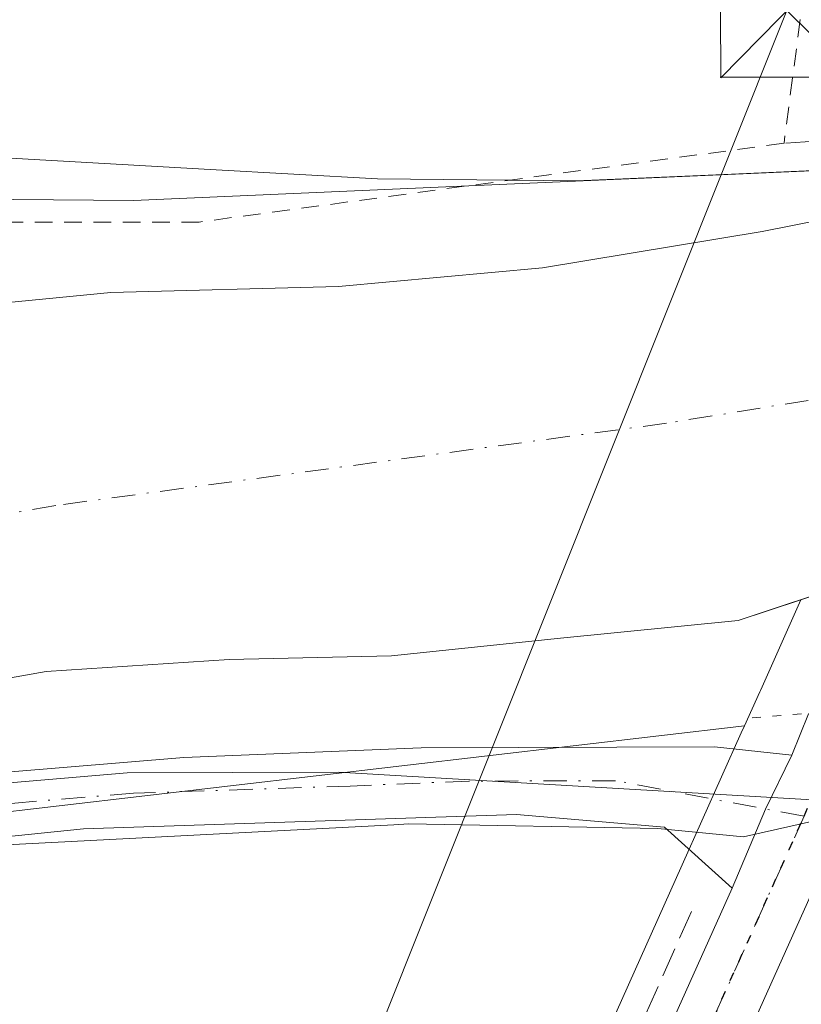
# Model space of a CAD drawing. Units: metres. Extents: x 616891 to 620320, y 4775703 to 4778076.
# Drawn here: x 618401 to 618445, y 4777067 to 4777122 of the extents above; entities that cross this region are included whole.
import ezdxf

# ---------------------------------------------------------------- set-up
doc = ezdxf.new("R2010")
doc.units = ezdxf.units.M
doc.header["$MEASUREMENT"] = 0
for name, pattern in [('DGN Style 2', [1.6480167562047852, 0.988810053722871, -0.6592067024819142]), ('DGN Style 3', [2.307223458686699, 1.648016756204785, -0.6592067024819142]), ('DGN Style 4', [2.6384748266838614, 1.318413404963828, -0.6592067024819142, 0.001648016756204785, -0.6592067024819142]), ('DGN Style 5', [1.1536117293433497, 0.4944050268614355, -0.6592067024819142])]:
    doc.linetypes.add(name, pattern=pattern)
for name, color, linetype, lineweight in [('Alambrada', 7, 'DGN Style 2', 0), ('Arbolado forestal CxS', 92, 'Continuous', 0), ('Camino Cxs', 7, 'Continuous', 0), ('Camino eje', 30, 'DGN Style 4', 13), ('Carretera de calzada única Cxs', 7, 'Continuous', 13), ('Carretera de calzada única eje', 7, 'DGN Style 4', 0), ('Corriente natural Cxs', 4, 'Continuous', 13), ('Corriente natural eje', 4, 'DGN Style 4', 0), ('Curva de nivel normal', 30, 'Continuous', 0), ('Espacio natural protegido', 121, 'Continuous', 13), ('Espacio natural protegido CxS', 121, 'Continuous', 0), ('Instalación de servicios públicos CxS', 91, 'Continuous', 0), ('Muro lineal', 1, 'DGN Style 3', 13), ('Núcleo urbano CxS', 7, 'Continuous', 0), ('Prado CxS', 92, 'Continuous', 0), ('Puente esquema', 1, 'DGN Style 5', 0), ('Ruta', 7, 'DGN Style 5', 30), ('Suelo desnudo CxS', 253, 'Continuous', 0), ('Tendido', 6, 'Continuous', 0), ('Torre de tendido puntual', 7, 'Continuous', 0)]:
    doc.layers.add(name, color=color, linetype=linetype, lineweight=lineweight)

# ---------------------------------------------------------------- blocks, each defined once
blk = doc.blocks.new('*U11')
at = {"layer": 'Arbolado forestal CxS', "color": 92, "linetype": 'Continuous', "lineweight": 0}
for points in [[(618359.9901000002, 4777080.530099999, 177.2804999999935), (618369.5100999996, 4777082.300100001, 177.1649000000034), (618373.9003, 4777082.2501, 177.1967000000004), (618382.6001000004, 4777082.0701, 177.4734999999928), (618392.3501000004, 4777083.7601, 177.2498999999953), (618402.7200999996, 4777085.600099999, 177.2983999999997), (618413.0000999998, 4777086.270099999, 177.3665999999939), (618422.1101000002, 4777086.470100001, 177.6641999999993), (618431.6102999998, 4777087.460100001, 177.6045000000013), (618441.5800999999, 4777088.450099999, 177.9055999999982), (618445.1124999998, 4777089.6239, 177.3267000000051), (618442.9247000003, 4777084.723300001, 178.9766999999993), (618442.8355, 4777084.525699999, 179.0627999999997), (618442.7944999998, 4777084.4517, 179.0960999999952), (618441.9351000005, 4777082.5427, 179.9020000000019), (618369.7348999997, 4777074.1239, 179.5939999999973), (618311.9301000005, 4777057.608100001, 179.793399999995)], [(618401.0390999997, 4777114.415300001, 180.579700000002), (618411.9219000004, 4777113.8007, 180.5773000000045), (618421.3224999999, 4777113.268300001, 180.5515000000014), (618432.4924999997, 4777113.161699999, 180.585699999996), (618441.2084999997, 4777113.538699999, 180.0881999999983), (618445.4068999998, 4777113.7193, 180.0993000000017), (618445.8614999996, 4777113.739700001, 180.1092000000062), (618457.8743000003, 4777118.333900001, 181.1487000000052), (618456.8306999998, 4777115.8739, 180.8199000000022), (618456.8081, 4777115.821900001, 180.8092999999935), (618455.4296000004, 4777112.733999999, 180.145199999999), (618453.0701000001, 4777112.309900001, 179.8429000000033), (618442.9301000005, 4777110.3101, 178.8475999999937), (618430.5900999998, 4777108.2599, 178.5458999999973), (618419.1300999997, 4777107.220100001, 178.7072999999946), (618406.3400999998, 4777106.890100001, 178.4866000000038), (618393.4600999998, 4777105.630100001, 178.431700000001)]]:
    blk.add_polyline3d(points, dxfattribs=at)
blk = doc.blocks.new('*U17')
at = {"layer": 'Núcleo urbano CxS', "color": 7, "linetype": 'Continuous', "lineweight": 0}
blk.add_polyline3d([(618400.0283000004, 4776988.3851, 181.1217000000033), (618406.8749000002, 4777004.149900001, 181.0200999999943), (618438.4319000002, 4777074.7257, 180.7139000000025), (618441.7534999996, 4777082.1393, 180.008799999996), (618441.9351000005, 4777082.5427, 179.9020000000019), (618442.7944999998, 4777084.4517, 179.0960999999952), (618442.8355, 4777084.525699999, 179.0627999999997), (618442.9247000003, 4777084.723300001, 178.9766999999993), (618445.1124999998, 4777089.6239, 177.3267000000051), (618447.9600999998, 4777090.5701, 177.0807000000059), (618448.5487000003, 4777090.7939, 177.0767999999953), (618456.1527000006, 4777093.545499999, 177.0273000000016), (618458.3210000005, 4777093.9189, 177.0489999999991), (618453.8392000003, 4777083.9307, 178.0754000000015), (618452.9870999996, 4777082.0317, 178.5991000000067), (618416.1851000005, 4777000.049500001, 181.752999999997), (618409.4863, 4776984.587900001, 181.9655999999959)], dxfattribs=at)
blk = doc.blocks.new('*U26')
at = {"layer": 'Suelo desnudo CxS', "color": 253, "linetype": 'Continuous', "lineweight": 0}
for points in [[(618659.6401000004, 4777089.3003, 177.8264000000054), (618572.9611999998, 4777091.136700001, 178.6726999999955), (618557.7211999996, 4777091.771700001, 178.2299999999959), (618526.6061000006, 4777091.136700001, 178.2692999999999), (618500.7827000003, 4777091.136700001, 177.9867999999988), (618482.7910000002, 4777091.771700001, 177.8760000000038), (618458.3210000005, 4777093.9189, 177.0489999999991), (618456.1527000006, 4777093.545499999, 177.0273000000016), (618448.5487000003, 4777090.7939, 177.0767999999953), (618447.9600999998, 4777090.5701, 177.0807000000059), (618445.1124999998, 4777089.6239, 177.3267000000051), (618441.5800999999, 4777088.450099999, 177.9055999999982), (618431.6102999998, 4777087.460100001, 177.6045000000013), (618422.1101000002, 4777086.470100001, 177.6641999999993), (618413.0000999998, 4777086.270099999, 177.3665999999939), (618402.7200999996, 4777085.600099999, 177.2983999999997), (618392.3501000004, 4777083.7601, 177.2498999999953), (618382.6001000004, 4777082.0701, 177.4734999999928), (618373.9003, 4777082.2501, 177.1967000000004), (618369.5100999996, 4777082.300100001, 177.1649000000034), (618359.9901000002, 4777080.530099999, 177.2804999999935)], [(618362.6301999995, 4777104.788799999, 179.2045000000071), (618368.6700999998, 4777105.130100001, 179.2434000000067), (618378.8701, 4777105.0101, 178.8469999999943), (618393.4600999998, 4777105.630100001, 178.431700000001), (618406.3400999998, 4777106.890100001, 178.4866000000038), (618419.1300999997, 4777107.220100001, 178.7072999999946), (618430.5900999998, 4777108.2599, 178.5458999999973), (618442.9301000005, 4777110.3101, 178.8475999999937), (618453.0701000001, 4777112.309900001, 179.8429000000033), (618455.4296000004, 4777112.733999999, 180.145199999999), (618458.6536999998, 4777113.3135, 180.401199999993), (618464.8289000001, 4777112.873500001, 179.8334000000032), (618466.6904999996, 4777113.093599999, 179.5038999999961), (618471.8529000003, 4777113.7039, 179.2016000000003), (618483.0701000001, 4777115.030099999, 179.5853000000061)]]:
    blk.add_polyline3d(points, dxfattribs=at)
blk = doc.blocks.new('*U27')
at = {"layer": 'Espacio natural protegido CxS', "color": 121, "linetype": 'Continuous', "lineweight": 0, "flags": 128}
blk.add_lwpolyline([(618480.4242000005, 4777077.990599999), (618463.2691000006, 4777077.426700001), (618452.6560000007, 4777076.8367), (618451.4470000003, 4777076.842700001), (618450.7960000009, 4777076.906700001), (618450.15, 4777077.0137), (618449.5129999993, 4777077.1617), (618448.8859999998, 4777077.3518), (618448.274, 4777077.582800002), (618448.0190000011, 4777077.698799998), (618441.8868999993, 4777076.297800001), (618437.0719000008, 4777076.779799999), (618423.0767999992, 4777077.026900002), (618422.2408000006, 4777076.9839), (618392.1414999998, 4777075.427), (618356.6152000005, 4777070.173199999)], dxfattribs=at)
blk = doc.blocks.new('5TTEND')
at = {"layer": 'Instalación de servicios públicos CxS', "color": 7, "linetype": 'Continuous', "lineweight": 0}
for p, q in [((-0.375, 0.3754), (0.375, -0.3746)), ((0.3720000000000001, 0.3784000000000001), (-0.3720000000000001, -0.3776))]:
    blk.add_line(p, q, dxfattribs=at)
at = {"layer": 'Instalación de servicios públicos CxS', "color": 7, "linetype": 'Continuous', "lineweight": 0, "flags": 128}
blk.add_lwpolyline([(-0.375, -0.3746), (0.375, -0.3746), (0.375, 0.3754), (-0.375, 0.3754), (-0.3720000000000001, -0.3776)], dxfattribs=at)

msp = doc.modelspace()

# ---------------------------------------------------------------- linework, layer by layer
at = {"layer": 'Alambrada', "color": 7, "linetype": 'DGN Style 2', "lineweight": 0}
msp.add_polyline3d([(618446.9901000002, 4777136.920100001, 181.784599999999), (618444.1601, 4777115.270099999, 181.3010000000068), (618411.3000999996, 4777110.840100001, 185.2633999999962), (618386.2901, 4777110.8301, 180.8055000000022), (618390.5201000003, 4777156.5001, 180.2785000000003), (618396.3101000005, 4777156.2501, 180.4165000000066), (618398.1801000005, 4777155.050100001, 180.5501999999979), (618402.6001000004, 4777156.9301, 181.0577000000048), (618402.8800999997, 4777160.4301, 182.6530000000057)], dxfattribs=at)
at = {"layer": 'Arbolado forestal CxS', "color": 92, "linetype": 'Continuous', "lineweight": 0}
for points in [[(618457.8743000003, 4777118.333900001, 181.1487000000052), (618445.8614999996, 4777113.739700001, 180.1092000000062), (618445.4068999998, 4777113.7193, 180.0993000000017), (618441.2084999997, 4777113.538699999, 180.0881999999983), (618432.4924999997, 4777113.161699999, 180.585699999996), (618421.3224999999, 4777113.268300001, 180.5515000000014), (618411.9219000004, 4777113.8007, 180.5773000000045), (618401.0390999997, 4777114.415300001, 180.579700000002), (618394.1392999999, 4777114.138699999, 180.5872999999992), (618391.2335000001, 4777114.022299999, 180.5685999999987), (618386.0884999996, 4777113.817299999, 180.5014999999985)], [(618362.6301999995, 4777104.788799999, 179.2045000000071), (618368.6700999998, 4777105.130100001, 179.2434000000067), (618378.8701, 4777105.0101, 178.8469999999943), (618393.4600999998, 4777105.630100001, 178.431700000001), (618406.3400999998, 4777106.890100001, 178.4866000000038), (618419.1300999997, 4777107.220100001, 178.7072999999946), (618430.5900999998, 4777108.2599, 178.5458999999973), (618442.9301000005, 4777110.3101, 178.8475999999937), (618453.0701000001, 4777112.309900001, 179.8429000000033), (618455.4296000004, 4777112.733999999, 180.145199999999)], [(618359.9901000002, 4777080.530099999, 177.2804999999935), (618369.5100999996, 4777082.300100001, 177.1649000000034), (618373.9003, 4777082.2501, 177.1967000000004), (618382.6001000004, 4777082.0701, 177.4734999999928), (618392.3501000004, 4777083.7601, 177.2498999999953), (618402.7200999996, 4777085.600099999, 177.2983999999997), (618413.0000999998, 4777086.270099999, 177.3665999999939), (618422.1101000002, 4777086.470100001, 177.6641999999993), (618431.6102999998, 4777087.460100001, 177.6045000000013), (618441.5800999999, 4777088.450099999, 177.9055999999982), (618445.1124999998, 4777089.6239, 177.3267000000051)], [(618445.1124999998, 4777089.6239, 177.3267000000051), (618442.9247000003, 4777084.723300001, 178.9766999999993), (618442.8355, 4777084.525699999, 179.0627999999997), (618442.7944999998, 4777084.4517, 179.0960999999952), (618441.9351000005, 4777082.5427, 179.9020000000019)], [(618441.9351000005, 4777082.5427, 179.9020000000019), (618369.7348999997, 4777074.1239, 179.5939999999973), (618311.9301000005, 4777057.608100001, 179.793399999995), (618248.9633, 4777052.4473, 179.4594999999972), (618214.0695000002, 4777049.971700001, 178.1836999999941), (618186.2222999996, 4777037.1107, 179.8215000000055)]]:
    msp.add_polyline3d(points, dxfattribs=at)
at = {"layer": 'Camino Cxs', "color": 7, "linetype": 'Continuous', "lineweight": 0, "extrusion": (0.5951994965181018, -0.6190933550040306, 0.5123094544652204), "elevation": -2589265.226425939, "flags": 128}
msp.add_lwpolyline([(3756622.760814279, 1544819.311339579), (3756619.594935263, 1544817.035608439), (3756615.168713694, 1544813.33207259)], dxfattribs=at)
at = {"layer": 'Camino Cxs', "color": 7, "linetype": 'Continuous', "lineweight": 0}
msp.add_polyline3d([(618444.6001000004, 4777080.9001, 187.1925999999949), (618443.1259000005, 4777077.865499999, 185.2382000000071), (618441.2500999998, 4777073.4301, 182.0576000000001), (618437.4401000004, 4777076.840100001, 184.145399999994), (618429.1401000004, 4777077.5601, 180.6321999999927), (618404.8101000005, 4777076.7501, 180.2684000000008), (618378.6601, 4777074.0701, 180.5123000000021), (618360.7500999998, 4777071.290100001, 179.9804000000004), (618352.1001000004, 4777069.200099999, 179.974000000002), (618348.3576999997, 4777067.761700001, 179.7578999999969), (618347.6668999996, 4777072.0239, 179.495299999995), (618351.6001000004, 4777072.8101, 179.4587000000029), (618372.0401, 4777076.340100001, 179.7525000000023), (618397.1001000004, 4777079.6601, 180.0093999999954), (618410.4401000004, 4777080.7601, 179.8200999999972), (618423.7801000001, 4777081.3101, 180.2737999999954), (618440.2600999996, 4777081.360099999, 189.7111000000004)], close=True, dxfattribs=at)
msp.add_polyline3d([(618441.2500999998, 4777073.4301, 182.0576000000001), (618437.4401000004, 4777076.840100001, 184.145399999994), (618429.1401000004, 4777077.5601, 180.6321999999927), (618404.8101000005, 4777076.7501, 180.2684000000008), (618378.6601, 4777074.0701, 180.5123000000021), (618360.7500999998, 4777071.290100001, 179.9804000000004), (618352.1001000004, 4777069.200099999, 179.974000000002), (618348.3576999997, 4777067.761700001, 179.7578999999969), (618347.6668999996, 4777072.0239, 179.495299999995), (618351.6001000004, 4777072.8101, 179.4587000000029), (618372.0401, 4777076.340100001, 179.7525000000023), (618397.1001000004, 4777079.6601, 180.0093999999954), (618410.4401000004, 4777080.7601, 179.8200999999972), (618423.7801000001, 4777081.3101, 180.2737999999954), (618440.2600999996, 4777081.360099999, 189.7111000000004), (618444.6001000004, 4777080.9001, 187.1925999999949)], dxfattribs=at)
at = {"layer": 'Camino eje', "color": 30, "linetype": 'DGN Style 4', "lineweight": 13}
msp.add_polyline3d([(618445.2839000003, 4777077.4571, 183.3068000000058), (618434.7001, 4777079.460100001, 184.386599999998), (618426.4600999998, 4777079.4351, 180.4011000000028), (618419.7901, 4777079.1601, 180.1766000000061), (618407.6250999998, 4777078.755100001, 180.091499999995), (618400.9550999999, 4777078.2051, 180.1448999999993), (618387.8800999997, 4777076.8651, 186.3029999999999), (618375.3501000004, 4777075.2051, 179.9694000000018), (618366.3951000003, 4777073.815099999, 179.9107999999978), (618356.1750999996, 4777072.050100001, 179.8579000000027), (618351.8501000004, 4777071.005100001, 179.7464000000036), (618349.1700999998, 4777069.975099999, 179.6870000000054), (618348.0368999997, 4777069.740300001, 179.6236999999965)], dxfattribs=at)
at = {"layer": 'Carretera de calzada única Cxs', "color": 7, "linetype": 'Continuous', "lineweight": 13, "extrusion": (-0.06090146998208337, -0.1519262477939398, 0.9865137739460489), "elevation": -763243.4937305804, "flags": 128}
msp.add_lwpolyline([(-1203417.471172491, 4601328.22605483), (-1203417.471172491, 4601330.759683865)], dxfattribs=at)
at = {"layer": 'Carretera de calzada única Cxs', "color": 7, "linetype": 'Continuous', "lineweight": 13, "extrusion": (0.5951994965181018, -0.6190933550040306, 0.5123094544652204), "elevation": -2589265.226425939, "flags": 128}
msp.add_lwpolyline([(3756622.760814279, 1544819.311339579), (3756619.594935263, 1544817.035608439), (3756615.168713694, 1544813.33207259)], dxfattribs=at)
at = {"layer": 'Carretera de calzada única Cxs', "color": 7, "linetype": 'Continuous', "lineweight": 13}
for points in [[(618450.2500999998, 4777083.2601, 182.9233999999997), (618413.4401000004, 4777001.2601, 181.8751000000047), (618406.6901000004, 4776985.6801, 182.0581999999995), (618404.0301000001, 4776978.0601, 182.1405999999988), (618399.2600999996, 4776961.6601, 182.5243999999948), (618398.4801000003, 4776957.220100001, 182.799199999994), (618398.3761, 4776953.8507, 183.0632999999943)], [(618402.7801000001, 4776987.190099999, 181.6665000000066), (618409.6201, 4777002.940099999, 181.5185000000056), (618441.2500999998, 4777073.4301, 182.0576000000001), (618443.1259000005, 4777077.865499999, 185.2382000000071), (618444.6001000004, 4777080.9001, 187.1925999999949), (618445.5301000001, 4777083.220100001, 187.6073000000033), (618447.8800999997, 4777083.24, 184.7955999999976), (618450.2500999998, 4777083.2601, 182.9233999999997), (618413.4401000004, 4777001.2601, 181.8751000000047), (618406.6901000004, 4776985.6801, 182.0581999999995)], [(618393.7834999999, 4776946.080499999, 186.5102000000043), (618393.8201000001, 4776947.600099999, 187.4370000000054), (618393.8800999997, 4776948.860099999, 187.5544999999984), (618394.3201000001, 4776957.6801, 182.940300000002), (618395.1700999998, 4776962.600099999, 182.0555000000022), (618400.0500999996, 4776979.3301, 181.741399999999), (618402.7801000001, 4776987.190099999, 181.6665000000066), (618409.6201, 4777002.940099999, 181.5185000000056), (618441.2500999998, 4777073.4301, 182.0576000000001)]]:
    msp.add_polyline3d(points, dxfattribs=at)
at = {"layer": 'Carretera de calzada única eje', "color": 7, "linetype": 'DGN Style 4', "lineweight": 0}
msp.add_polyline3d([(618445.2839000003, 4777077.4571, 183.3068000000058), (618429.3300999999, 4777041.920100001, 181.5179000000062), (618411.5301000001, 4777002.100099999, 181.7924000000057), (618408.1601, 4776994.3101, 181.8910000000033), (618404.7301000003, 4776986.4301, 181.8827000000019), (618402.0500999996, 4776978.6801, 182.0812000000005), (618399.6601, 4776970.4901, 182.1428000000014), (618397.2100999998, 4776962.130100001, 182.4614000000001), (618396.8201000001, 4776959.9101, 182.5896999999968), (618396.3901000004, 4776957.440099999, 182.8522999999986), (618396.1401000004, 4776952.4101, 185.033500000005), (618396.0846999995, 4776950.603900001, 185.0013000000035)], dxfattribs=at)
at = {"layer": 'Corriente natural Cxs', "color": 4, "linetype": 'Continuous', "lineweight": 13}
for points in [[(618362.6300999997, 4777104.790100001, 179.204899999997), (618368.6700999998, 4777105.130100001, 179.2434000000067), (618378.8701, 4777105.0101, 178.8469999999943), (618393.4600999998, 4777105.630100001, 178.431700000001), (618406.3400999998, 4777106.890100001, 178.4866000000038), (618419.1300999997, 4777107.220100001, 178.7072999999946), (618430.5900999998, 4777108.2599, 178.5458999999973), (618442.9301000005, 4777110.3101, 178.8475999999937), (618453.0701000001, 4777112.309900001, 179.8429000000033), (618458.6536999998, 4777113.3135, 180.401199999993), (618448.5487000003, 4777090.7939, 177.0767999999953), (618447.9600999998, 4777090.5701, 177.0807000000059), (618441.5800999999, 4777088.450099999, 177.9055999999982), (618431.6102999998, 4777087.460100001, 177.6045000000013), (618422.1101000002, 4777086.470100001, 177.6641999999993), (618413.0000999998, 4777086.270099999, 177.3665999999939), (618402.7200999996, 4777085.600099999, 177.2983999999997), (618392.3501000004, 4777083.7601, 177.2498999999953), (618382.6001000004, 4777082.0701, 177.4734999999928), (618373.9003, 4777082.2501, 177.1967000000004), (618369.5100999996, 4777082.300100001, 177.1649000000034), (618359.9901000002, 4777080.530099999, 177.2804999999935)], [(618362.6300999997, 4777104.790100001, 179.204899999997), (618368.6700999998, 4777105.130100001, 179.2434000000067), (618378.8701, 4777105.0101, 178.8469999999943), (618393.4600999998, 4777105.630100001, 178.431700000001), (618406.3400999998, 4777106.890100001, 178.4866000000038), (618419.1300999997, 4777107.220100001, 178.7072999999946), (618430.5900999998, 4777108.2599, 178.5458999999973), (618442.9301000005, 4777110.3101, 178.8475999999937), (618453.0701000001, 4777112.309900001, 179.8429000000033), (618458.6536999998, 4777113.3135, 180.401199999993)], [(618448.5487000003, 4777090.7939, 177.0767999999953), (618447.9600999998, 4777090.5701, 177.0807000000059), (618441.5800999999, 4777088.450099999, 177.9055999999982), (618431.6102999998, 4777087.460100001, 177.6045000000013), (618422.1101000002, 4777086.470100001, 177.6641999999993), (618413.0000999998, 4777086.270099999, 177.3665999999939), (618402.7200999996, 4777085.600099999, 177.2983999999997), (618392.3501000004, 4777083.7601, 177.2498999999953), (618382.6001000004, 4777082.0701, 177.4734999999928), (618373.9003, 4777082.2501, 177.1967000000004), (618369.5100999996, 4777082.300100001, 177.1649000000034), (618359.9901000002, 4777080.530099999, 177.2804999999935), (618353.9200999998, 4777077.610099999, 177.4431999999942), (618349.5000999998, 4777075.0001, 177.9140000000043), (618342.4200999998, 4777073.470100001, 177.6512999999977)]]:
    msp.add_polyline3d(points, dxfattribs=at)
at = {"layer": 'Corriente natural eje', "color": 4, "linetype": 'DGN Style 4', "lineweight": 0}
msp.add_polyline3d([(618453.6321, 4777102.1227, 176.4581000000035), (618437.5500999996, 4777099.540100001, 176.6350999999995), (618403.2500999998, 4777094.920100001, 176.6475999999966), (618367.9700999996, 4777088.840100001, 176.847299999994), (618352.9101, 4777085.2301, 176.3242000000027)], dxfattribs=at)
at = {"layer": 'Curva de nivel normal', "color": 30, "linetype": 'Continuous', "lineweight": 0, "elevation": 180, "flags": 128}
for points in [[(618335.29, 4777113.77), (618367.1600000003, 4777112.380000001), (618407.6189000001, 4777112.0419), (618454.2789000003, 4777114.0919), (618458.9450000003, 4777113.9627)], [(618362.7599999999, 4777069.060000001), (618365.5899999999, 4777071.640000001), (618376.6900000004, 4777075.640000001), (618394.25, 4777078.800000001), (618407.2599999999, 4777079.9), (618419.1299999999, 4777079.930000001), (618448.2999999998, 4777078.24), (618477.9600000001, 4777077.91), (618510.3799999999, 4777078.949999999), (618552.8600000005, 4777081.640000001), (618598.1100000005, 4777085.42), (618635.5800000001, 4777088.210000001), (618671.6699999999, 4777087.779999999), (618719.6699999999, 4777086.789999999), (618761.6900000004, 4777085.619999999), (618762.7675000001, 4777085.488), (618775.3117000004, 4777082.4345), (618785.0483999997, 4777080.5294)]]:
    msp.add_lwpolyline(points, dxfattribs=at)
at = {"layer": 'Espacio natural protegido', "color": 121, "linetype": 'Continuous', "lineweight": 13, "flags": 128}
msp.add_lwpolyline([(618480.4241999997, 4777077.9906), (618463.2690999998, 4777077.426700001), (618452.6559999997, 4777076.8367), (618451.4469999993, 4777076.842700002), (618450.7960000001, 4777076.906700003), (618450.1499999993, 4777077.013700001), (618449.5129999986, 4777077.161700001), (618448.8859999991, 4777077.351799999), (618448.273999999, 4777077.582800004), (618448.0190000003, 4777077.698799999), (618441.8868999984, 4777076.297800002), (618437.0719, 4777076.779800001), (618423.0767999984, 4777077.026900004), (618422.2407999998, 4777076.983900002), (618392.1414999989, 4777075.427000001), (618356.6151999995, 4777070.173199999)], dxfattribs=at)
at = {"layer": 'Muro lineal', "color": 1, "linetype": 'DGN Style 3', "lineweight": 13}
for points in [[(618459.3800999997, 4777127.050100001, 181.8399000000063), (618461.0601000005, 4777118.870100001, 181.6889999999985), (618459.7100999998, 4777116.3101, 182.3260000000009), (618444.1601, 4777115.270099999, 181.3010000000068)], [(618438.9600999998, 4777072.120100001, 181.0513000000064), (618400.7100999998, 4776985.890100001, 181.4904999999999), (618395.8201000001, 4776970.2601, 181.7415999999939), (618391.8901000004, 4776955.090100001, 187.1211000000039), (618391.4101, 4776947.4101, 190.2991000000038), (618360.9001000002, 4776946.520099999, 193.9866000000038)]]:
    msp.add_polyline3d(points, dxfattribs=at)
at = {"layer": 'Núcleo urbano CxS', "color": 7, "linetype": 'Continuous', "lineweight": 0}
for points in [[(618476.6901000004, 4777121.560699999, 180.9698000000062), (618471.2609000001, 4777120.526699999, 181.0782999999938), (618469.6797000002, 4777120.3003, 181.1263999999937), (618459.0343000004, 4777118.7777, 181.1870000000054), (618457.8743000003, 4777118.333900001, 181.1487000000052), (618445.8614999996, 4777113.739700001, 180.1092000000062), (618445.4068999998, 4777113.7193, 180.0993000000017), (618441.2084999997, 4777113.538699999, 180.0881999999983), (618432.4924999997, 4777113.161699999, 180.585699999996), (618421.3224999999, 4777113.268300001, 180.5515000000014), (618411.9219000004, 4777113.8007, 180.5773000000045), (618401.0390999997, 4777114.415300001, 180.579700000002), (618394.1392999999, 4777114.138699999, 180.5872999999992), (618391.2335000001, 4777114.022299999, 180.5685999999987), (618386.0884999996, 4777113.817299999, 180.5014999999985), (618390.5821000002, 4777155.449100001, 180.0461000000068)], [(618457.8743000003, 4777118.333900001, 181.1487000000052), (618445.8614999996, 4777113.739700001, 180.1092000000062), (618445.4068999998, 4777113.7193, 180.0993000000017), (618441.2084999997, 4777113.538699999, 180.0881999999983), (618432.4924999997, 4777113.161699999, 180.585699999996), (618421.3224999999, 4777113.268300001, 180.5515000000014), (618411.9219000004, 4777113.8007, 180.5773000000045), (618401.0390999997, 4777114.415300001, 180.579700000002), (618394.1392999999, 4777114.138699999, 180.5872999999992), (618391.2335000001, 4777114.022299999, 180.5685999999987), (618386.0884999996, 4777113.817299999, 180.5014999999985)], [(618458.3210000005, 4777093.9189, 177.0489999999991), (618456.1527000006, 4777093.545499999, 177.0273000000016), (618448.5487000003, 4777090.7939, 177.0767999999953), (618447.9600999998, 4777090.5701, 177.0807000000059), (618445.1124999998, 4777089.6239, 177.3267000000051)], [(618445.1124999998, 4777089.6239, 177.3267000000051), (618442.9247000003, 4777084.723300001, 178.9766999999993), (618442.8355, 4777084.525699999, 179.0627999999997), (618442.7944999998, 4777084.4517, 179.0960999999952), (618441.9351000005, 4777082.5427, 179.9020000000019)], [(618441.9351000005, 4777082.5427, 179.9020000000019), (618441.7534999996, 4777082.1393, 180.008799999996), (618438.4319000002, 4777074.7257, 180.7139000000025), (618406.8749000002, 4777004.149900001, 181.0200999999943), (618400.0283000004, 4776988.3851, 181.1217000000033), (618399.9534999998, 4776988.1953, 181.1199000000051), (618397.2160999998, 4776980.3145, 181.139599999995), (618397.1700999998, 4776980.170100001, 181.1435000000056), (618392.2901, 4776963.440099999, 181.277900000001), (618392.2147000004, 4776963.115900001, 181.2844000000041), (618391.3639000002, 4776958.1909, 181.4765999999945), (618391.3239000002, 4776957.829500001, 181.4916999999987), (618391.0756999999, 4776952.856899999, 181.9830999999976)]]:
    msp.add_polyline3d(points, dxfattribs=at)
at = {"layer": 'Prado CxS', "color": 92, "linetype": 'Continuous', "lineweight": 0}
for points in [[(618225.8504999997, 4776985.6665, 180.0341000000044), (618200.1453999998, 4777012.4615, 180.1135999999969), (618186.2222999996, 4777037.1107, 179.8215000000055), (618214.0695000002, 4777049.971700001, 178.1836999999941), (618248.9633, 4777052.4473, 179.4594999999972), (618311.9301000005, 4777057.608100001, 179.793399999995), (618369.7348999997, 4777074.1239, 179.5939999999973), (618441.9351000005, 4777082.5427, 179.9020000000019), (618441.7534999996, 4777082.1393, 180.008799999996), (618438.4319000002, 4777074.7257, 180.7139000000025), (618406.8749000002, 4777004.149900001, 181.0200999999943), (618400.0283000004, 4776988.3851, 181.1217000000033)], [(618441.9351000005, 4777082.5427, 179.9020000000019), (618369.7348999997, 4777074.1239, 179.5939999999973), (618311.9301000005, 4777057.608100001, 179.793399999995), (618248.9633, 4777052.4473, 179.4594999999972), (618214.0695000002, 4777049.971700001, 178.1836999999941), (618186.2222999996, 4777037.1107, 179.8215000000055)], [(618441.9351000005, 4777082.5427, 179.9020000000019), (618441.7534999996, 4777082.1393, 180.008799999996), (618438.4319000002, 4777074.7257, 180.7139000000025), (618406.8749000002, 4777004.149900001, 181.0200999999943), (618400.0283000004, 4776988.3851, 181.1217000000033), (618399.9534999998, 4776988.1953, 181.1199000000051), (618397.2160999998, 4776980.3145, 181.139599999995), (618397.1700999998, 4776980.170100001, 181.1435000000056), (618392.2901, 4776963.440099999, 181.277900000001), (618392.2147000004, 4776963.115900001, 181.2844000000041), (618391.3639000002, 4776958.1909, 181.4765999999945), (618391.3239000002, 4776957.829500001, 181.4916999999987), (618391.0756999999, 4776952.856899999, 181.9830999999976)]]:
    msp.add_polyline3d(points, dxfattribs=at)
at = {"layer": 'Puente esquema', "color": 1, "linetype": 'DGN Style 5', "lineweight": 0, "extrusion": (0.7640240264929254, 0.06343881828376423, 0.6420613703348748), "elevation": 775680.2339717686, "flags": 128}
msp.add_lwpolyline([(4709525.401342392, -649376.0078395728), (4709525.401342392, -649371.6787637807)], dxfattribs=at)
at = {"layer": 'Ruta', "color": 7, "linetype": 'DGN Style 5', "lineweight": 30}
msp.add_polyline3d([(618404.7301000003, 4776986.4301, 181.8827000000019), (618408.1601, 4776994.3101, 181.8910000000033), (618411.5301000001, 4777002.100099999, 181.7924000000057), (618429.3300999999, 4777041.920100001, 181.5179000000062), (618445.2839000003, 4777077.4571, 183.3068000000058), (618447.8800999997, 4777083.2401, 184.7955999999976), (618461.7562999995, 4777114.581499999, 181.5470999999961), (618463.6901000004, 4777119.0801, 181.4211000000068), (618464.4401000004, 4777121.460100001, 181.3396999999968), (618465.6700999998, 4777124.5701, 181.3228999999992), (618466.9101, 4777127.6801, 181.2210999999952), (618473.9200999998, 4777144.5601, 181.1533999999956)], dxfattribs=at)
at = {"layer": 'Suelo desnudo CxS', "color": 253, "linetype": 'Continuous', "lineweight": 0}
for points in [[(618362.6301999995, 4777104.788799999, 179.2045000000071), (618368.6700999998, 4777105.130100001, 179.2434000000067), (618378.8701, 4777105.0101, 178.8469999999943), (618393.4600999998, 4777105.630100001, 178.431700000001), (618406.3400999998, 4777106.890100001, 178.4866000000038), (618419.1300999997, 4777107.220100001, 178.7072999999946), (618430.5900999998, 4777108.2599, 178.5458999999973), (618442.9301000005, 4777110.3101, 178.8475999999937), (618453.0701000001, 4777112.309900001, 179.8429000000033), (618455.4296000004, 4777112.733999999, 180.145199999999)], [(618458.3210000005, 4777093.9189, 177.0489999999991), (618456.1527000006, 4777093.545499999, 177.0273000000016), (618448.5487000003, 4777090.7939, 177.0767999999953), (618447.9600999998, 4777090.5701, 177.0807000000059), (618445.1124999998, 4777089.6239, 177.3267000000051)], [(618359.9901000002, 4777080.530099999, 177.2804999999935), (618369.5100999996, 4777082.300100001, 177.1649000000034), (618373.9003, 4777082.2501, 177.1967000000004), (618382.6001000004, 4777082.0701, 177.4734999999928), (618392.3501000004, 4777083.7601, 177.2498999999953), (618402.7200999996, 4777085.600099999, 177.2983999999997), (618413.0000999998, 4777086.270099999, 177.3665999999939), (618422.1101000002, 4777086.470100001, 177.6641999999993), (618431.6102999998, 4777087.460100001, 177.6045000000013), (618441.5800999999, 4777088.450099999, 177.9055999999982), (618445.1124999998, 4777089.6239, 177.3267000000051)]]:
    msp.add_polyline3d(points, dxfattribs=at)
at = {"layer": 'Tendido', "color": 6, "linetype": 'Continuous', "lineweight": 0}
msp.add_polyline3d([(618447.0301000001, 4777138.770099999, 182.3169999999955), (618444.3224, 4777122.726500001, 181.2237000000023), (618411.1677000001, 4777039.782500001, 180.8543999999965), (618378.7032000005, 4776957.4705, 189.3122000000003)], dxfattribs=at)

# ---------------------------------------------------------------- block references
at = {"layer": 'Arbolado forestal CxS', "color": 92, "linetype": 'Continuous', "lineweight": 0}
msp.add_blockref('*U11', (0, 0), dxfattribs=at)
at = {"layer": 'Espacio natural protegido CxS', "color": 121, "linetype": 'Continuous', "lineweight": 0}
msp.add_blockref('*U27', (0, 0), dxfattribs=at)
at = {"layer": 'Núcleo urbano CxS', "color": 7, "linetype": 'Continuous', "lineweight": 0}
msp.add_blockref('*U17', (0, 0), dxfattribs=at)
at = {"layer": 'Suelo desnudo CxS', "color": 253, "linetype": 'Continuous', "lineweight": 0}
msp.add_blockref('*U26', (0, 0), dxfattribs=at)
at = {"layer": 'Torre de tendido puntual', "color": 7, "linetype": 'Continuous', "lineweight": 0, "xscale": 10, "yscale": 10, "zscale": 10}
msp.add_blockref('5TTEND', (618444.3224, 4777122.726500001, 181.2237000000023), dxfattribs=at)

doc.saveas('drawing.dxf')
